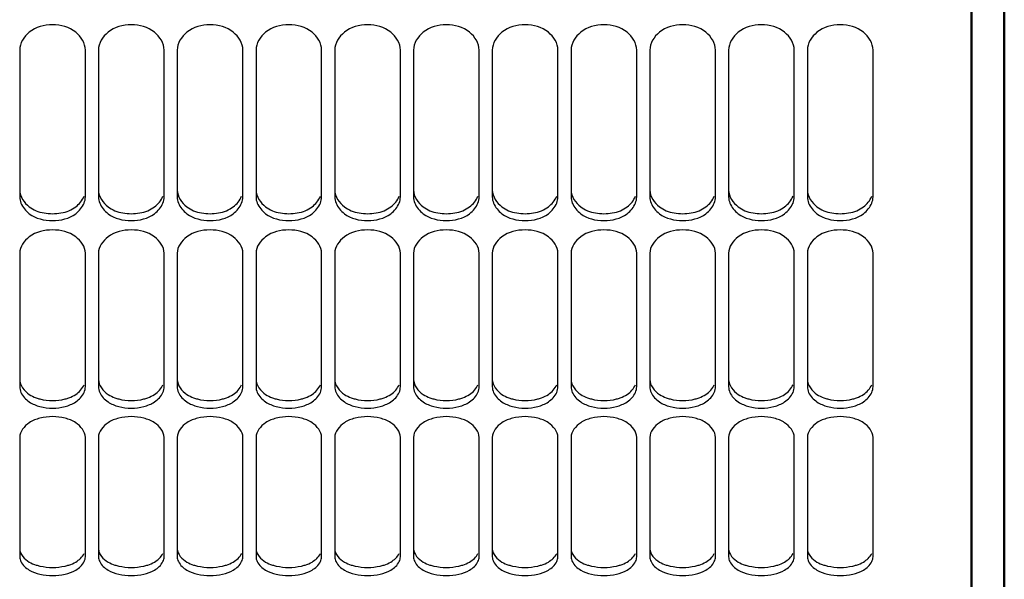
# Model space of a CAD drawing. Units: inches. Extents: x -177 to 4575, y 905 to 4265.
# Drawn here: x 714 to 864, y 2526 to 2612 of the extents above; entities that cross this region are included whole.
import ezdxf

# ---------------------------------------------------------------- set-up
doc = ezdxf.new("R2010")
doc.units = ezdxf.units.IN
doc.header["$LTSCALE"] = 1.28622
doc.header["$MEASUREMENT"] = 0
doc.layers.add('Fin', color=4, linetype='CONTINUOUS', lineweight=25)
doc.layers.add('Fort', color=7, linetype='CONTINUOUS', lineweight=50)

msp = doc.modelspace()

# ---------------------------------------------------------------- linework, layer by layer
at = {"layer": 'Fin'}
for p, q in [((713.7293634, 2606.9655408), (713.7293634, 2584.5981858)), ((723.7293634, 2584.5981858), (723.7293634, 2606.9655408)), ((725.7293634, 2606.9655408), (725.7293634, 2584.5981858)), ((735.7293634, 2584.5981858), (735.7293634, 2606.9655408)), ((737.7293634, 2606.9655408), (737.7293634, 2584.5981858)), ((747.7293634, 2584.5981858), (747.7293634, 2606.9655408)), ((749.7293634, 2606.9655408), (749.7293634, 2584.5981858)), ((759.7293634, 2584.5981858), (759.7293634, 2606.9655408)), ((761.7293634, 2606.9655408), (761.7293634, 2584.5981858)), ((771.7293634, 2584.5981858), (771.7293634, 2606.9655408)), ((773.7293634, 2606.9655408), (773.7293634, 2584.5981858)), ((783.7293634, 2584.5981858), (783.7293634, 2606.9655408)), ((785.7293634, 2606.9655408), (785.7293634, 2584.5981858)), ((795.7293634, 2584.5981858), (795.7293634, 2606.9655408)), ((797.7293634, 2606.9655408), (797.7293634, 2584.5981858)), ((807.7293634, 2584.5981858), (807.7293634, 2606.9655408)), ((809.7293634, 2606.9655408), (809.7293634, 2584.5981858)), ((819.7293634, 2584.5981858), (819.7293634, 2606.9655408)), ((821.7293634, 2606.9655408), (821.7293634, 2584.5981858)), ((831.7293634, 2584.5981858), (831.7293634, 2606.9655408)), ((833.7293634, 2606.9655408), (833.7293634, 2584.5981858)), ((843.7293634, 2584.5981858), (843.7293634, 2606.9655408)), ((713.7293634, 2576.0419715), (713.7293634, 2555.6836752)), ((723.7293634, 2555.6836752), (723.7293634, 2576.0419715)), ((725.7293634, 2576.0419715), (725.7293634, 2555.6836752)), ((735.7293634, 2555.6836752), (735.7293634, 2576.0419715)), ((737.7293634, 2576.0419715), (737.7293634, 2555.6836752)), ((747.7293634, 2555.6836752), (747.7293634, 2576.0419715)), ((749.7293634, 2576.0419715), (749.7293634, 2555.6836752)), ((759.7293634, 2555.6836752), (759.7293634, 2576.0419715)), ((761.7293634, 2576.0419715), (761.7293634, 2555.6836752)), ((771.7293634, 2555.6836752), (771.7293634, 2576.0419715)), ((773.7293634, 2576.0419715), (773.7293634, 2555.6836752)), ((783.7293634, 2555.6836752), (783.7293634, 2576.0419715)), ((785.7293634, 2576.0419715), (785.7293634, 2555.6836752)), ((795.7293634, 2555.6836752), (795.7293634, 2576.0419715)), ((797.7293634, 2576.0419715), (797.7293634, 2555.6836752)), ((807.7293634, 2555.6836752), (807.7293634, 2576.0419715)), ((809.7293634, 2576.0419715), (809.7293634, 2555.6836752)), ((819.7293634, 2555.6836752), (819.7293634, 2576.0419715)), ((821.7293634, 2576.0419715), (821.7293634, 2555.6836752)), ((831.7293634, 2555.6836752), (831.7293634, 2576.0419715)), ((833.7293634, 2576.0419715), (833.7293634, 2555.6836752)), ((843.7293634, 2555.6836752), (843.7293634, 2576.0419715)), ((713.7293634, 2547.9690805), (713.7293634, 2529.8043722)), ((723.7293634, 2529.8043722), (723.7293634, 2547.9690805)), ((725.7293634, 2547.9690805), (725.7293634, 2529.8043722)), ((735.7293634, 2529.8043722), (735.7293634, 2547.9690805)), ((737.7293634, 2547.9690805), (737.7293634, 2529.8043722)), ((747.7293634, 2529.8043722), (747.7293634, 2547.9690805)), ((749.7293634, 2547.9690805), (749.7293634, 2529.8043722)), ((759.7293634, 2529.8043722), (759.7293634, 2547.9690805)), ((761.7293634, 2547.9690805), (761.7293634, 2529.8043722)), ((771.7293634, 2529.8043722), (771.7293634, 2547.9690805)), ((773.7293634, 2547.9690805), (773.7293634, 2529.8043722)), ((783.7293634, 2529.8043722), (783.7293634, 2547.9690805)), ((785.7293634, 2547.9690805), (785.7293634, 2529.8043722)), ((795.7293634, 2529.8043722), (795.7293634, 2547.9690805)), ((797.7293634, 2547.9690805), (797.7293634, 2529.8043722)), ((807.7293634, 2529.8043722), (807.7293634, 2547.9690805)), ((809.7293634, 2547.9690805), (809.7293634, 2529.8043722)), ((819.7293634, 2529.8043722), (819.7293634, 2547.9690805)), ((821.7293634, 2547.9690805), (821.7293634, 2529.8043722)), ((831.7293634, 2529.8043722), (831.7293634, 2547.9690805)), ((833.7293634, 2547.9690805), (833.7293634, 2529.8043722)), ((843.7293634, 2529.8043722), (843.7293634, 2547.9690805))]:
    msp.add_line(p, q, dxfattribs=at)
for points, start_tangent, end_tangent in [([(723.7293634, 2606.9655408), (722.2648973, 2609.6900425), (718.7293634, 2610.8238657), (715.1938295, 2609.6900425), (713.7293634, 2606.9655408)], (0, 1), (0, -1)), ([(735.7293634, 2606.9655408), (734.2648973, 2609.6900425), (730.7293634, 2610.8238657), (727.1938295, 2609.6900425), (725.7293634, 2606.9655408)], (0, 1), (0, -1)), ([(747.7293634, 2606.9655408), (746.2648973, 2609.6900425), (742.7293634, 2610.8238657), (739.1938295, 2609.6900425), (737.7293634, 2606.9655408)], (0, 1), (0, -1)), ([(759.7293634, 2606.9655408), (758.2648973, 2609.6900425), (754.7293634, 2610.8238657), (751.1938295, 2609.6900425), (749.7293634, 2606.9655408)], (0, 1), (0, -1)), ([(771.7293634, 2606.9655408), (770.2648973, 2609.6900425), (766.7293634, 2610.8238657), (763.1938295, 2609.6900425), (761.7293634, 2606.9655408)], (0, 1), (0, -1)), ([(783.7293634, 2606.9655408), (782.2648973, 2609.6900425), (778.7293634, 2610.8238657), (775.1938294, 2609.6900425), (773.7293634, 2606.9655408)], (0, 1), (0, -1)), ([(795.7293634, 2606.9655408), (794.2648973, 2609.6900425), (790.7293634, 2610.8238657), (787.1938294, 2609.6900425), (785.7293634, 2606.9655408)], (0, 1), (0, -1)), ([(807.7293634, 2606.9655408), (806.2648973, 2609.6900425), (802.7293634, 2610.8238657), (799.1938295, 2609.6900425), (797.7293634, 2606.9655408)], (0, 1), (0, -1)), ([(819.7293634, 2606.9655408), (818.2648973, 2609.6900425), (814.7293634, 2610.8238657), (811.1938295, 2609.6900425), (809.7293634, 2606.9655408)], (0, 1), (0, -1)), ([(831.7293634, 2606.9655408), (830.2648973, 2609.6900425), (826.7293634, 2610.8238657), (823.1938295, 2609.6900425), (821.7293634, 2606.9655408)], (0, 1), (0, -1)), ([(843.7293634, 2606.9655408), (842.2648973, 2609.6900425), (838.7293634, 2610.8238657), (835.1938295, 2609.6900425), (833.7293634, 2606.9655408)], (0, 1), (0, -1)), ([(713.7293634, 2585.63709), (715.1934066, 2583.101329)], (0, -1), (0.7941933964, -0.6076650798)), ([(713.7293634, 2584.5981858), (713.9188362, 2583.6669148)], (0, -1), (0.3727391919, -0.927936148)), ([(721.2393313, 2582.510322), (722.2648973, 2583.1010055), (723.5414965, 2584.7129906)], (0.9222460625, 0.3866034147), (0.3725163527, 0.9280256284)), ([(723.5399399, 2583.6670377), (723.7293634, 2584.5981858)], (0.372697686, 0.9279528193), (0, 1)), ([(725.7293634, 2585.63709), (727.1934066, 2583.101329)], (0, -1), (0.7941933964, -0.6076650798)), ([(725.7293634, 2584.5981858), (725.9188362, 2583.6669148)], (0, -1), (0.3727391919, -0.927936148)), ([(733.2393313, 2582.510322), (734.2648973, 2583.1010055), (735.5414965, 2584.7129906)], (0.9222460625, 0.3866034147), (0.3725163527, 0.9280256284)), ([(735.5399399, 2583.6670377), (735.7293634, 2584.5981858)], (0.372697686, 0.9279528193), (0, 1)), ([(737.7293634, 2585.63709), (739.1934066, 2583.101329)], (0, -1), (0.7941933964, -0.6076650798)), ([(737.7293634, 2584.5981858), (737.9188362, 2583.6669148)], (0, -1), (0.3727391919, -0.927936148)), ([(745.2393313, 2582.510322), (746.2648973, 2583.1010055), (747.5414965, 2584.7129906)], (0.9222460625, 0.3866034147), (0.3725163527, 0.9280256284)), ([(747.5399399, 2583.6670377), (747.7293634, 2584.5981858)], (0.372697686, 0.9279528193), (0, 1)), ([(749.7293634, 2585.63709), (751.1934066, 2583.101329)], (0, -1), (0.7941933964, -0.6076650798)), ([(749.7293634, 2584.5981858), (749.9188362, 2583.6669148)], (0, -1), (0.3727391919, -0.927936148)), ([(757.2393313, 2582.510322), (758.2648973, 2583.1010055), (759.5414965, 2584.7129906)], (0.9222460625, 0.3866034147), (0.3725163527, 0.9280256284)), ([(759.5399399, 2583.6670377), (759.7293634, 2584.5981858)], (0.372697686, 0.9279528193), (0, 1)), ([(761.7293634, 2585.63709), (763.1934066, 2583.101329)], (0, -1), (0.7941933964, -0.6076650798)), ([(761.7293634, 2584.5981858), (761.9188362, 2583.6669148)], (0, -1), (0.3727391919, -0.927936148)), ([(769.2393313, 2582.510322), (770.2648973, 2583.1010055), (771.5414965, 2584.7129906)], (0.9222460625, 0.3866034147), (0.3725163527, 0.9280256284)), ([(771.5399399, 2583.6670377), (771.7293634, 2584.5981858)], (0.372697686, 0.9279528193), (0, 1)), ([(773.7293634, 2585.63709), (775.1934066, 2583.101329)], (0, -1), (0.7941933964, -0.6076650798)), ([(773.7293634, 2584.5981858), (773.9188362, 2583.6669148)], (0, -1), (0.3727391919, -0.927936148)), ([(781.2393313, 2582.510322), (782.2648973, 2583.1010055), (783.5414965, 2584.7129906)], (0.9222460625, 0.3866034147), (0.3725163527, 0.9280256284)), ([(783.5399399, 2583.6670377), (783.7293634, 2584.5981858)], (0.372697686, 0.9279528193), (0, 1)), ([(785.7293634, 2585.63709), (787.1934066, 2583.101329)], (0, -1), (0.7941933964, -0.6076650798)), ([(785.7293634, 2584.5981858), (785.9188362, 2583.6669148)], (0, -1), (0.3727391919, -0.927936148)), ([(793.2393313, 2582.510322), (794.2648973, 2583.1010055), (795.5414965, 2584.7129906)], (0.9222460625, 0.3866034147), (0.3725163527, 0.9280256284)), ([(795.5399399, 2583.6670377), (795.7293634, 2584.5981858)], (0.372697686, 0.9279528193), (0, 1)), ([(797.7293634, 2585.63709), (799.1934066, 2583.101329)], (0, -1), (0.7941933964, -0.6076650798)), ([(797.7293634, 2584.5981858), (797.9188362, 2583.6669148)], (0, -1), (0.3727391919, -0.927936148)), ([(805.2393313, 2582.510322), (806.2648973, 2583.1010055), (807.5414965, 2584.7129906)], (0.9222460625, 0.3866034147), (0.3725163527, 0.9280256284)), ([(807.5399399, 2583.6670377), (807.7293634, 2584.5981858)], (0.372697686, 0.9279528193), (0, 1)), ([(809.7293634, 2585.63709), (811.1934066, 2583.101329)], (0, -1), (0.7941933964, -0.6076650798)), ([(809.7293634, 2584.5981858), (809.9188362, 2583.6669148)], (0, -1), (0.3727391919, -0.927936148)), ([(817.2393313, 2582.510322), (818.2648973, 2583.1010055), (819.5414965, 2584.7129906)], (0.9222460625, 0.3866034147), (0.3725163527, 0.9280256284)), ([(819.5399399, 2583.6670377), (819.7293634, 2584.5981858)], (0.372697686, 0.9279528193), (0, 1)), ([(821.7293634, 2585.63709), (823.1934066, 2583.101329)], (0, -1), (0.7941933964, -0.6076650798)), ([(821.7293634, 2584.5981858), (821.9188362, 2583.6669148)], (0, -1), (0.3727391919, -0.927936148)), ([(829.2393313, 2582.510322), (830.2648973, 2583.1010055), (831.5414965, 2584.7129906)], (0.9222460625, 0.3866034147), (0.3725163527, 0.9280256284)), ([(831.5399399, 2583.6670377), (831.7293634, 2584.5981858)], (0.372697686, 0.9279528193), (0, 1)), ([(833.7293634, 2585.63709), (835.1934066, 2583.101329)], (0, -1), (0.7941933964, -0.6076650798)), ([(833.7293634, 2584.5981858), (833.9188362, 2583.6669148)], (0, -1), (0.3727391919, -0.927936148)), ([(841.2393313, 2582.510322), (842.2648973, 2583.1010055), (843.5414965, 2584.7129906)], (0.9222460625, 0.3866034147), (0.3725163527, 0.9280256284)), ([(843.5399399, 2583.6670377), (843.7293634, 2584.5981858)], (0.372697686, 0.9279528193), (0, 1)), ([(713.9188362, 2583.6669148), (715.1938295, 2582.0534602), (718.7293634, 2581.0051988), (722.2648973, 2582.0534602), (723.5399399, 2583.6670377)], (0.372739189, -0.9279361492), (0.3726976843, 0.92795282)), ([(715.1934066, 2583.101329), (716.2199052, 2582.5101084)], (0.7941933944, -0.6076650824), (0.9222889635, -0.3865010579)), ([(725.9188362, 2583.6669148), (727.1938295, 2582.0534602), (730.7293634, 2581.0051988), (734.2648973, 2582.0534602), (735.5399399, 2583.6670377)], (0.372739189, -0.9279361492), (0.3726976843, 0.92795282)), ([(727.1934066, 2583.101329), (728.2199052, 2582.5101084)], (0.7941933944, -0.6076650824), (0.9222889635, -0.3865010579)), ([(737.9188362, 2583.6669148), (739.1938295, 2582.0534602), (742.7293634, 2581.0051988), (746.2648973, 2582.0534602), (747.5399399, 2583.6670377)], (0.372739189, -0.9279361492), (0.3726976843, 0.92795282)), ([(739.1934066, 2583.101329), (740.2199052, 2582.5101084)], (0.7941933944, -0.6076650824), (0.9222889635, -0.3865010579)), ([(749.9188362, 2583.6669148), (751.1938295, 2582.0534602), (754.7293634, 2581.0051988), (758.2648973, 2582.0534602), (759.5399399, 2583.6670377)], (0.372739189, -0.9279361492), (0.3726976843, 0.92795282)), ([(751.1934066, 2583.101329), (752.2199052, 2582.5101084)], (0.7941933944, -0.6076650824), (0.9222889635, -0.3865010579)), ([(761.9188362, 2583.6669148), (763.1938295, 2582.0534602), (766.7293634, 2581.0051988), (770.2648973, 2582.0534602), (771.5399399, 2583.6670377)], (0.372739189, -0.9279361492), (0.3726976843, 0.92795282)), ([(763.1934066, 2583.101329), (764.2199052, 2582.5101084)], (0.7941933944, -0.6076650824), (0.9222889635, -0.3865010579)), ([(773.9188362, 2583.6669148), (775.1938294, 2582.0534602), (778.7293634, 2581.0051988), (782.2648973, 2582.0534602), (783.5399399, 2583.6670377)], (0.372739189, -0.9279361492), (0.3726976843, 0.92795282)), ([(775.1934066, 2583.101329), (776.2199052, 2582.5101084)], (0.7941933944, -0.6076650824), (0.9222889635, -0.3865010579)), ([(785.9188362, 2583.6669148), (787.1938294, 2582.0534602), (790.7293634, 2581.0051988), (794.2648973, 2582.0534602), (795.5399399, 2583.6670377)], (0.372739189, -0.9279361492), (0.3726976843, 0.92795282)), ([(787.1934066, 2583.101329), (788.2199052, 2582.5101084)], (0.7941933944, -0.6076650824), (0.9222889635, -0.3865010579)), ([(797.9188362, 2583.6669148), (799.1938295, 2582.0534602), (802.7293634, 2581.0051988), (806.2648973, 2582.0534602), (807.5399399, 2583.6670377)], (0.372739189, -0.9279361492), (0.3726976843, 0.92795282)), ([(799.1934066, 2583.101329), (800.2199052, 2582.5101084)], (0.7941933944, -0.6076650824), (0.9222889635, -0.3865010579)), ([(809.9188362, 2583.6669148), (811.1938295, 2582.0534602), (814.7293634, 2581.0051988), (818.2648973, 2582.0534602), (819.5399399, 2583.6670377)], (0.372739189, -0.9279361492), (0.3726976843, 0.92795282)), ([(811.1934066, 2583.101329), (812.2199052, 2582.5101084)], (0.7941933944, -0.6076650824), (0.9222889635, -0.3865010579)), ([(821.9188362, 2583.6669148), (823.1938295, 2582.0534602), (826.7293634, 2581.0051988), (830.2648973, 2582.0534602), (831.5399399, 2583.6670377)], (0.372739189, -0.9279361492), (0.3726976843, 0.92795282)), ([(823.1934066, 2583.101329), (824.2199052, 2582.5101084)], (0.7941933944, -0.6076650824), (0.9222889635, -0.3865010579)), ([(833.9188362, 2583.6669148), (835.1938295, 2582.0534602), (838.7293634, 2581.0051988), (842.2648973, 2582.0534602), (843.5399399, 2583.6670377)], (0.372739189, -0.9279361492), (0.3726976843, 0.92795282)), ([(835.1934066, 2583.101329), (836.2199052, 2582.5101084)], (0.7941933944, -0.6076650824), (0.9222889635, -0.3865010579)), ([(716.2199052, 2582.5101084), (718.7293634, 2582.0563038), (721.2393313, 2582.510322)], (0.9222889652, -0.3865010538), (0.9222460607, 0.3866034188)), ([(728.2199052, 2582.5101084), (730.7293634, 2582.0563038), (733.2393313, 2582.510322)], (0.9222889652, -0.3865010538), (0.9222460607, 0.3866034188)), ([(740.2199052, 2582.5101084), (742.7293634, 2582.0563038), (745.2393313, 2582.510322)], (0.9222889652, -0.3865010538), (0.9222460607, 0.3866034188)), ([(752.2199052, 2582.5101084), (754.7293634, 2582.0563038), (757.2393313, 2582.510322)], (0.9222889652, -0.3865010538), (0.9222460607, 0.3866034188)), ([(764.2199052, 2582.5101084), (766.7293634, 2582.0563038), (769.2393313, 2582.510322)], (0.9222889652, -0.3865010538), (0.9222460607, 0.3866034188)), ([(776.2199052, 2582.5101084), (778.7293634, 2582.0563038), (781.2393313, 2582.510322)], (0.9222889652, -0.3865010538), (0.9222460607, 0.3866034188)), ([(788.2199052, 2582.5101084), (790.7293634, 2582.0563038), (793.2393313, 2582.510322)], (0.9222889652, -0.3865010538), (0.9222460607, 0.3866034188)), ([(800.2199052, 2582.5101084), (802.7293634, 2582.0563038), (805.2393313, 2582.510322)], (0.9222889652, -0.3865010538), (0.9222460607, 0.3866034188)), ([(812.2199052, 2582.5101084), (814.7293634, 2582.0563038), (817.2393313, 2582.510322)], (0.9222889652, -0.3865010538), (0.9222460607, 0.3866034188)), ([(824.2199052, 2582.5101084), (826.7293634, 2582.0563038), (829.2393313, 2582.510322)], (0.9222889652, -0.3865010538), (0.9222460607, 0.3866034188)), ([(836.2199052, 2582.5101084), (838.7293634, 2582.0563038), (841.2393313, 2582.510322)], (0.9222889652, -0.3865010538), (0.9222460607, 0.3866034188)), ([(723.7293634, 2576.0419715), (722.2648973, 2578.5389534), (718.7293634, 2579.5791203), (715.1938295, 2578.5389534), (713.7293634, 2576.0419715)], (0, 1), (0, -1)), ([(735.7293634, 2576.0419715), (734.2648973, 2578.5389534), (730.7293634, 2579.5791203), (727.1938295, 2578.5389534), (725.7293634, 2576.0419715)], (0, 1), (0, -1)), ([(747.7293634, 2576.0419715), (746.2648973, 2578.5389534), (742.7293634, 2579.5791203), (739.1938295, 2578.5389534), (737.7293634, 2576.0419715)], (0, 1), (0, -1)), ([(759.7293634, 2576.0419715), (758.2648973, 2578.5389534), (754.7293634, 2579.5791203), (751.1938295, 2578.5389534), (749.7293634, 2576.0419715)], (0, 1), (0, -1)), ([(771.7293634, 2576.0419715), (770.2648973, 2578.5389534), (766.7293634, 2579.5791203), (763.1938295, 2578.5389534), (761.7293634, 2576.0419715)], (0, 1), (0, -1)), ([(783.7293634, 2576.0419715), (782.2648973, 2578.5389534), (778.7293634, 2579.5791203), (775.1938294, 2578.5389534), (773.7293634, 2576.0419715)], (0, 1), (0, -1)), ([(795.7293634, 2576.0419715), (794.2648973, 2578.5389534), (790.7293634, 2579.5791203), (787.1938294, 2578.5389534), (785.7293634, 2576.0419715)], (0, 1), (0, -1)), ([(807.7293634, 2576.0419715), (806.2648973, 2578.5389534), (802.7293634, 2579.5791203), (799.1938295, 2578.5389534), (797.7293634, 2576.0419715)], (0, 1), (0, -1)), ([(819.7293634, 2576.0419715), (818.2648973, 2578.5389534), (814.7293634, 2579.5791203), (811.1938295, 2578.5389534), (809.7293634, 2576.0419715)], (0, 1), (0, -1)), ([(831.7293634, 2576.0419715), (830.2648973, 2578.5389534), (826.7293634, 2579.5791203), (823.1938295, 2578.5389534), (821.7293634, 2576.0419715)], (0, 1), (0, -1)), ([(843.7293634, 2576.0419715), (842.2648973, 2578.5389534), (838.7293634, 2579.5791203), (835.1938295, 2578.5389534), (833.7293634, 2576.0419715)], (0, 1), (0, -1)), ([(713.7293634, 2556.8207646), (715.1934025, 2554.5299022)], (0, -1), (0.8279799118, -0.5607577603)), ([(725.7293634, 2556.8207646), (727.1934025, 2554.5299022)], (0, -1), (0.8279799118, -0.5607577603)), ([(737.7293634, 2556.8207646), (739.1934025, 2554.5299022)], (0, -1), (0.8279799118, -0.5607577603)), ([(749.7293634, 2556.8207646), (751.1934025, 2554.5299022)], (0, -1), (0.8279799118, -0.5607577603)), ([(761.7293634, 2556.8207646), (763.1934025, 2554.5299022)], (0, -1), (0.8279799118, -0.5607577603)), ([(773.7293634, 2556.8207646), (775.1934025, 2554.5299022)], (0, -1), (0.8279799118, -0.5607577603)), ([(785.7293634, 2556.8207646), (787.1934025, 2554.5299022)], (0, -1), (0.8279799118, -0.5607577603)), ([(797.7293634, 2556.8207646), (799.1934025, 2554.5299022)], (0, -1), (0.8279799118, -0.5607577603)), ([(809.7293634, 2556.8207646), (811.1934025, 2554.5299022)], (0, -1), (0.8279799118, -0.5607577603)), ([(821.7293634, 2556.8207646), (823.1934025, 2554.5299022)], (0, -1), (0.8279799118, -0.5607577603)), ([(833.7293634, 2556.8207646), (835.1934025, 2554.5299022)], (0, -1), (0.8279799118, -0.5607577603)), ([(713.7293634, 2555.6836752), (713.9171038, 2554.8422146)], (0, -1), (0.4036434998, -0.9149163487)), ([(713.9171038, 2554.8422146), (715.1938295, 2553.3847171), (716.8181498, 2552.6877208), (718.7293634, 2552.4387966), (720.6405769, 2552.6877208), (722.2648973, 2553.3847171), (723.5416718, 2554.8423257)], (0.4036434907, -0.9149163527), (0.4035996181, 0.9149357072)), ([(715.1934025, 2554.5299022), (716.2286875, 2554.0136369)], (0.827979914, -0.560757757), (0.941701866, -0.3364485036)), ([(721.2305505, 2554.0138195), (722.2648973, 2554.5296131), (723.5432574, 2555.9857651)], (0.9416695331, 0.336538988), (0.4033443774, 0.9150482573)), ([(723.5416718, 2554.8423257), (723.7293634, 2555.6836752)], (0.4035996061, 0.9149357125), (0, 1)), ([(725.7293634, 2555.6836752), (725.9171038, 2554.8422146)], (0, -1), (0.4036434998, -0.9149163487)), ([(725.9171038, 2554.8422146), (727.1938295, 2553.3847171), (728.8181498, 2552.6877208), (730.7293634, 2552.4387966), (732.6405769, 2552.6877208), (734.2648973, 2553.3847171), (735.5416718, 2554.8423257)], (0.4036434907, -0.9149163527), (0.4035996181, 0.9149357072)), ([(727.1934025, 2554.5299022), (728.2286875, 2554.0136369)], (0.827979914, -0.560757757), (0.941701866, -0.3364485036)), ([(733.2305505, 2554.0138195), (734.2648973, 2554.5296131), (735.5432574, 2555.9857651)], (0.9416695331, 0.336538988), (0.4033443774, 0.9150482573)), ([(735.5416718, 2554.8423257), (735.7293634, 2555.6836752)], (0.4035996061, 0.9149357125), (0, 1)), ([(737.7293634, 2555.6836752), (737.9171038, 2554.8422146)], (0, -1), (0.4036434998, -0.9149163487)), ([(737.9171038, 2554.8422146), (739.1938295, 2553.3847171), (740.8181498, 2552.6877208), (742.7293634, 2552.4387966), (744.6405769, 2552.6877208), (746.2648973, 2553.3847171), (747.5416718, 2554.8423257)], (0.4036434907, -0.9149163527), (0.4035996181, 0.9149357072)), ([(739.1934025, 2554.5299022), (740.2286875, 2554.0136369)], (0.827979914, -0.560757757), (0.941701866, -0.3364485036)), ([(745.2305505, 2554.0138195), (746.2648973, 2554.5296131), (747.5432574, 2555.9857651)], (0.9416695331, 0.336538988), (0.4033443774, 0.9150482573)), ([(747.5416718, 2554.8423257), (747.7293634, 2555.6836752)], (0.4035996061, 0.9149357125), (0, 1)), ([(749.7293634, 2555.6836752), (749.9171038, 2554.8422146)], (0, -1), (0.4036434998, -0.9149163487)), ([(749.9171038, 2554.8422146), (751.1938295, 2553.3847171), (752.8181498, 2552.6877208), (754.7293634, 2552.4387966), (756.6405769, 2552.6877208), (758.2648973, 2553.3847171), (759.5416718, 2554.8423257)], (0.4036434907, -0.9149163527), (0.4035996181, 0.9149357072)), ([(751.1934025, 2554.5299022), (752.2286875, 2554.0136369)], (0.827979914, -0.560757757), (0.941701866, -0.3364485036)), ([(757.2305505, 2554.0138195), (758.2648973, 2554.5296131), (759.5432574, 2555.9857651)], (0.9416695331, 0.336538988), (0.4033443774, 0.9150482573)), ([(759.5416718, 2554.8423257), (759.7293634, 2555.6836752)], (0.4035996061, 0.9149357125), (0, 1)), ([(761.7293634, 2555.6836752), (761.9171039, 2554.8422146)], (0, -1), (0.4036434998, -0.9149163487)), ([(761.9171039, 2554.8422146), (763.1938295, 2553.3847171), (764.8181498, 2552.6877208), (766.7293634, 2552.4387966), (768.6405769, 2552.6877208), (770.2648973, 2553.3847171), (771.5416719, 2554.8423257)], (0.4036434907, -0.9149163527), (0.4035996181, 0.9149357072)), ([(763.1934025, 2554.5299022), (764.2286875, 2554.0136369)], (0.827979914, -0.560757757), (0.941701866, -0.3364485036)), ([(769.2305505, 2554.0138195), (770.2648973, 2554.5296131), (771.5432574, 2555.9857651)], (0.9416695331, 0.336538988), (0.4033443774, 0.9150482573)), ([(771.5416719, 2554.8423257), (771.7293634, 2555.6836752)], (0.4035996061, 0.9149357125), (0, 1)), ([(773.7293634, 2555.6836752), (773.9171039, 2554.8422146)], (0, -1), (0.4036434998, -0.9149163487)), ([(773.9171039, 2554.8422146), (775.1938294, 2553.3847171), (776.8181498, 2552.6877208), (778.7293634, 2552.4387966), (780.6405769, 2552.6877208), (782.2648973, 2553.3847171), (783.5416719, 2554.8423257)], (0.4036434907, -0.9149163527), (0.4035996181, 0.9149357072)), ([(775.1934025, 2554.5299022), (776.2286875, 2554.0136369)], (0.827979914, -0.560757757), (0.941701866, -0.3364485036)), ([(781.2305505, 2554.0138195), (782.2648973, 2554.5296131), (783.5432574, 2555.9857651)], (0.9416695331, 0.336538988), (0.4033443774, 0.9150482573)), ([(783.5416719, 2554.8423257), (783.7293634, 2555.6836752)], (0.4035996061, 0.9149357125), (0, 1)), ([(785.7293634, 2555.6836752), (785.9171039, 2554.8422146)], (0, -1), (0.4036434998, -0.9149163487)), ([(785.9171039, 2554.8422146), (787.1938294, 2553.3847171), (788.8181498, 2552.6877208), (790.7293634, 2552.4387966), (792.6405769, 2552.6877208), (794.2648973, 2553.3847171), (795.5416719, 2554.8423257)], (0.4036434907, -0.9149163527), (0.4035996181, 0.9149357072)), ([(787.1934025, 2554.5299022), (788.2286875, 2554.0136369)], (0.827979914, -0.560757757), (0.941701866, -0.3364485036)), ([(793.2305505, 2554.0138195), (794.2648973, 2554.5296131), (795.5432574, 2555.9857651)], (0.9416695331, 0.336538988), (0.4033443774, 0.9150482573)), ([(795.5416719, 2554.8423257), (795.7293634, 2555.6836752)], (0.4035996061, 0.9149357125), (0, 1)), ([(797.7293634, 2555.6836752), (797.9171038, 2554.8422146)], (0, -1), (0.4036434998, -0.9149163487)), ([(797.9171038, 2554.8422146), (799.1938295, 2553.3847171), (800.8181498, 2552.6877208), (802.7293634, 2552.4387966), (804.6405769, 2552.6877208), (806.2648973, 2553.3847171), (807.5416718, 2554.8423257)], (0.4036434907, -0.9149163527), (0.4035996181, 0.9149357072)), ([(799.1934025, 2554.5299022), (800.2286875, 2554.0136369)], (0.827979914, -0.560757757), (0.941701866, -0.3364485036)), ([(805.2305504, 2554.0138195), (806.2648973, 2554.5296131), (807.5432574, 2555.9857651)], (0.9416695331, 0.336538988), (0.4033443774, 0.9150482573)), ([(807.5416718, 2554.8423257), (807.7293634, 2555.6836752)], (0.4035996061, 0.9149357125), (0, 1)), ([(809.7293634, 2555.6836752), (809.9171038, 2554.8422146)], (0, -1), (0.4036434998, -0.9149163487)), ([(809.9171038, 2554.8422146), (811.1938295, 2553.3847171), (812.8181498, 2552.6877208), (814.7293634, 2552.4387966), (816.6405769, 2552.6877208), (818.2648973, 2553.3847171), (819.5416718, 2554.8423257)], (0.4036434907, -0.9149163527), (0.4035996181, 0.9149357072)), ([(811.1934025, 2554.5299022), (812.2286875, 2554.0136369)], (0.827979914, -0.560757757), (0.941701866, -0.3364485036)), ([(817.2305505, 2554.0138195), (818.2648973, 2554.5296131), (819.5432574, 2555.9857651)], (0.9416695331, 0.336538988), (0.4033443774, 0.9150482573)), ([(819.5416718, 2554.8423257), (819.7293634, 2555.6836752)], (0.4035996061, 0.9149357125), (0, 1)), ([(821.7293634, 2555.6836752), (821.9171038, 2554.8422146)], (0, -1), (0.4036434998, -0.9149163487)), ([(821.9171038, 2554.8422146), (823.1938295, 2553.3847171), (824.8181498, 2552.6877208), (826.7293634, 2552.4387966), (828.6405769, 2552.6877208), (830.2648973, 2553.3847171), (831.5416718, 2554.8423257)], (0.4036434907, -0.9149163527), (0.4035996181, 0.9149357072)), ([(823.1934025, 2554.5299022), (824.2286875, 2554.0136369)], (0.827979914, -0.560757757), (0.941701866, -0.3364485036)), ([(829.2305505, 2554.0138195), (830.2648973, 2554.5296131), (831.5432574, 2555.9857651)], (0.9416695331, 0.336538988), (0.4033443774, 0.9150482573)), ([(831.5416718, 2554.8423257), (831.7293634, 2555.6836752)], (0.4035996061, 0.9149357125), (0, 1)), ([(833.7293634, 2555.6836752), (833.9171038, 2554.8422146)], (0, -1), (0.4036434998, -0.9149163487)), ([(833.9171038, 2554.8422146), (835.1938295, 2553.3847171), (836.8181498, 2552.6877208), (838.7293634, 2552.4387966), (840.6405769, 2552.6877208), (842.2648973, 2553.3847171), (843.5416718, 2554.8423257)], (0.4036434907, -0.9149163527), (0.4035996181, 0.9149357072)), ([(835.1934025, 2554.5299022), (836.2286875, 2554.0136369)], (0.827979914, -0.560757757), (0.941701866, -0.3364485036)), ([(841.2305505, 2554.0138195), (842.2648973, 2554.5296131), (843.5432574, 2555.9857651)], (0.9416695331, 0.336538988), (0.4033443774, 0.9150482573)), ([(843.5416718, 2554.8423257), (843.7293634, 2555.6836752)], (0.4035996061, 0.9149357125), (0, 1)), ([(716.2286875, 2554.0136369), (716.8181498, 2553.8349835), (718.7293634, 2553.5869047), (720.6405769, 2553.8349835), (721.2305505, 2554.0138195)], (0.9417018676, -0.3364484991), (0.9416695329, 0.3365389884)), ([(728.2286875, 2554.0136369), (728.8181498, 2553.8349835), (730.7293634, 2553.5869047), (732.6405769, 2553.8349835), (733.2305505, 2554.0138195)], (0.9417018676, -0.3364484991), (0.9416695329, 0.3365389884)), ([(740.2286875, 2554.0136369), (740.8181498, 2553.8349835), (742.7293634, 2553.5869047), (744.6405769, 2553.8349835), (745.2305505, 2554.0138195)], (0.9417018676, -0.3364484991), (0.9416695329, 0.3365389884)), ([(752.2286875, 2554.0136369), (752.8181498, 2553.8349835), (754.7293634, 2553.5869047), (756.6405769, 2553.8349835), (757.2305505, 2554.0138195)], (0.9417018676, -0.3364484991), (0.9416695329, 0.3365389884)), ([(764.2286875, 2554.0136369), (764.8181498, 2553.8349835), (766.7293634, 2553.5869047), (768.6405769, 2553.8349835), (769.2305505, 2554.0138195)], (0.9417018676, -0.3364484991), (0.9416695329, 0.3365389884)), ([(776.2286875, 2554.0136369), (776.8181498, 2553.8349835), (778.7293634, 2553.5869047), (780.6405769, 2553.8349835), (781.2305505, 2554.0138195)], (0.9417018676, -0.3364484991), (0.9416695329, 0.3365389884)), ([(788.2286875, 2554.0136369), (788.8181498, 2553.8349835), (790.7293634, 2553.5869047), (792.6405769, 2553.8349835), (793.2305505, 2554.0138195)], (0.9417018676, -0.3364484991), (0.9416695329, 0.3365389884)), ([(800.2286875, 2554.0136369), (800.8181498, 2553.8349835), (802.7293634, 2553.5869047), (804.6405769, 2553.8349835), (805.2305504, 2554.0138195)], (0.9417018676, -0.3364484991), (0.9416695329, 0.3365389884)), ([(812.2286875, 2554.0136369), (812.8181498, 2553.8349835), (814.7293634, 2553.5869047), (816.6405769, 2553.8349835), (817.2305505, 2554.0138195)], (0.9417018676, -0.3364484991), (0.9416695329, 0.3365389884)), ([(824.2286875, 2554.0136369), (824.8181498, 2553.8349835), (826.7293634, 2553.5869047), (828.6405769, 2553.8349835), (829.2305505, 2554.0138195)], (0.9417018676, -0.3364484991), (0.9416695329, 0.3365389884)), ([(836.2286875, 2554.0136369), (836.8181498, 2553.8349835), (838.7293634, 2553.5869047), (840.6405769, 2553.8349835), (841.2305505, 2554.0138195)], (0.9417018676, -0.3364484991), (0.9416695329, 0.3365389884)), ([(723.7293634, 2547.9690805), (722.2648973, 2550.2159097), (720.6405769, 2550.9053365), (718.7293634, 2551.1529923), (716.8181498, 2550.9053365), (715.1938295, 2550.2159097), (713.7293634, 2547.9690805)], (0, 1), (0, -1)), ([(735.7293634, 2547.9690805), (734.2648973, 2550.2159097), (732.6405769, 2550.9053365), (730.7293634, 2551.1529923), (728.8181498, 2550.9053365), (727.1938295, 2550.2159097), (725.7293634, 2547.9690805)], (0, 1), (0, -1)), ([(747.7293634, 2547.9690805), (746.2648973, 2550.2159097), (744.6405769, 2550.9053365), (742.7293634, 2551.1529923), (740.8181498, 2550.9053365), (739.1938295, 2550.2159097), (737.7293634, 2547.9690805)], (0, 1), (0, -1)), ([(759.7293634, 2547.9690805), (758.2648973, 2550.2159097), (756.6405769, 2550.9053365), (754.7293634, 2551.1529923), (752.8181498, 2550.9053365), (751.1938295, 2550.2159097), (749.7293634, 2547.9690805)], (0, 1), (0, -1)), ([(771.7293634, 2547.9690805), (770.2648973, 2550.2159097), (768.6405769, 2550.9053365), (766.7293634, 2551.1529923), (764.8181498, 2550.9053365), (763.1938295, 2550.2159097), (761.7293634, 2547.9690805)], (0, 1), (0, -1)), ([(783.7293634, 2547.9690805), (782.2648973, 2550.2159097), (780.6405769, 2550.9053365), (778.7293634, 2551.1529923), (776.8181498, 2550.9053365), (775.1938294, 2550.2159097), (773.7293634, 2547.9690805)], (0, 1), (0, -1)), ([(795.7293634, 2547.9690805), (794.2648973, 2550.2159097), (792.6405769, 2550.9053365), (790.7293634, 2551.1529923), (788.8181498, 2550.9053365), (787.1938294, 2550.2159097), (785.7293634, 2547.9690805)], (0, 1), (0, -1)), ([(807.7293634, 2547.9690805), (806.2648973, 2550.2159097), (804.6405769, 2550.9053365), (802.7293634, 2551.1529923), (800.8181498, 2550.9053365), (799.1938295, 2550.2159097), (797.7293634, 2547.9690805)], (0, 1), (0, -1)), ([(819.7293634, 2547.9690805), (818.2648973, 2550.2159097), (816.6405769, 2550.9053365), (814.7293634, 2551.1529923), (812.8181498, 2550.9053365), (811.1938295, 2550.2159097), (809.7293634, 2547.9690805)], (0, 1), (0, -1)), ([(831.7293634, 2547.9690805), (830.2648973, 2550.2159097), (828.6405769, 2550.9053365), (826.7293634, 2551.1529923), (824.8181498, 2550.9053365), (823.1938295, 2550.2159097), (821.7293634, 2547.9690805)], (0, 1), (0, -1)), ([(843.7293634, 2547.9690805), (842.2648973, 2550.2159097), (840.6405769, 2550.9053365), (838.7293634, 2551.1529923), (836.8181498, 2550.9053365), (835.1938295, 2550.2159097), (833.7293634, 2547.9690805)], (0, 1), (0, -1)), ([(713.7293634, 2531.0293401), (715.1934019, 2529.0041455)], (0, -1), (0.8572550139, -0.5148920674)), ([(725.7293634, 2531.0293401), (727.1934019, 2529.0041455)], (0, -1), (0.8572550139, -0.5148920674)), ([(737.7293634, 2531.0293401), (739.1934019, 2529.0041455)], (0, -1), (0.8572550139, -0.5148920674)), ([(749.7293634, 2531.0293401), (751.1934019, 2529.0041455)], (0, -1), (0.8572550139, -0.5148920674)), ([(761.7293634, 2531.0293401), (763.1934019, 2529.0041455)], (0, -1), (0.8572550139, -0.5148920674)), ([(773.7293634, 2531.0293401), (775.1934019, 2529.0041455)], (0, -1), (0.8572550139, -0.5148920674)), ([(785.7293634, 2531.0293401), (787.1934019, 2529.0041455)], (0, -1), (0.8572550139, -0.5148920674)), ([(797.7293634, 2531.0293401), (799.1934019, 2529.0041455)], (0, -1), (0.8572550139, -0.5148920674)), ([(809.7293634, 2531.0293401), (811.1934019, 2529.0041455)], (0, -1), (0.8572550139, -0.5148920674)), ([(821.7293634, 2531.0293401), (823.1934019, 2529.0041455)], (0, -1), (0.8572550139, -0.5148920674)), ([(833.7293634, 2531.0293401), (835.1934019, 2529.0041455)], (0, -1), (0.8572550139, -0.5148920674)), ([(713.7293634, 2529.8043722), (713.914588, 2529.0600302)], (0, -1), (0.4445355021, -0.8957612335)), ([(713.914588, 2529.0600302), (715.1938295, 2527.7720196), (716.8181498, 2527.1566481), (718.7293634, 2526.9370139), (720.6405769, 2527.1566481), (722.2648973, 2527.7720196), (723.5441874, 2529.0601283)], (0.444535493, -0.895761238), (0.4444882368, 0.895784688)), ([(715.1934019, 2529.0041455), (716.2287193, 2528.5466446)], (0.8572550134, -0.5148920683), (0.9542266857, -0.2990843232)), ([(721.2305186, 2528.5468048), (722.2648973, 2529.0038887), (723.5458144, 2530.2906789)], (0.9541997528, 0.2991702389), (0.4441141967, 0.8959701894)), ([(723.5441874, 2529.0601283), (723.7293634, 2529.8043722)], (0.4444882478, 0.8957846826), (0, 1)), ([(725.7293634, 2529.8043722), (725.914588, 2529.0600302)], (0, -1), (0.4445355021, -0.8957612335)), ([(725.914588, 2529.0600302), (727.1938295, 2527.7720196), (728.8181498, 2527.1566481), (730.7293634, 2526.9370139), (732.6405769, 2527.1566481), (734.2648973, 2527.7720196), (735.5441874, 2529.0601283)], (0.444535493, -0.895761238), (0.4444882368, 0.895784688)), ([(727.1934019, 2529.0041455), (728.2287193, 2528.5466446)], (0.8572550134, -0.5148920683), (0.9542266857, -0.2990843232)), ([(733.2305186, 2528.5468048), (734.2648973, 2529.0038887), (735.5458144, 2530.2906789)], (0.9541997528, 0.2991702389), (0.4441141967, 0.8959701894)), ([(735.5441874, 2529.0601283), (735.7293634, 2529.8043722)], (0.4444882478, 0.8957846826), (0, 1)), ([(737.7293634, 2529.8043722), (737.914588, 2529.0600302)], (0, -1), (0.4445355021, -0.8957612335)), ([(737.914588, 2529.0600302), (739.1938295, 2527.7720196), (740.8181498, 2527.1566481), (742.7293634, 2526.9370139), (744.6405769, 2527.1566481), (746.2648973, 2527.7720196), (747.5441874, 2529.0601283)], (0.444535493, -0.895761238), (0.4444882368, 0.895784688)), ([(739.1934019, 2529.0041455), (740.2287192, 2528.5466446)], (0.8572550134, -0.5148920683), (0.9542266857, -0.2990843232)), ([(745.2305186, 2528.5468048), (746.2648973, 2529.0038887), (747.5458144, 2530.2906789)], (0.9541997528, 0.2991702389), (0.4441141967, 0.8959701894)), ([(747.5441874, 2529.0601283), (747.7293634, 2529.8043722)], (0.4444882478, 0.8957846826), (0, 1)), ([(749.7293634, 2529.8043722), (749.914588, 2529.0600302)], (0, -1), (0.4445355021, -0.8957612335)), ([(749.914588, 2529.0600302), (751.1938295, 2527.7720196), (752.8181498, 2527.1566481), (754.7293634, 2526.9370139), (756.6405769, 2527.1566481), (758.2648973, 2527.7720196), (759.5441874, 2529.0601283)], (0.444535493, -0.895761238), (0.4444882368, 0.895784688)), ([(751.1934019, 2529.0041455), (752.2287192, 2528.5466446)], (0.8572550134, -0.5148920683), (0.9542266857, -0.2990843232)), ([(757.2305186, 2528.5468048), (758.2648973, 2529.0038887), (759.5458144, 2530.2906789)], (0.9541997528, 0.2991702389), (0.4441141967, 0.8959701894)), ([(759.5441874, 2529.0601283), (759.7293634, 2529.8043722)], (0.4444882478, 0.8957846826), (0, 1)), ([(761.7293634, 2529.8043722), (761.914588, 2529.0600302)], (0, -1), (0.4445355021, -0.8957612335)), ([(761.914588, 2529.0600302), (763.1938295, 2527.7720196), (764.8181498, 2527.1566481), (766.7293634, 2526.9370139), (768.6405769, 2527.1566481), (770.2648973, 2527.7720196), (771.5441874, 2529.0601283)], (0.444535493, -0.895761238), (0.4444882368, 0.895784688)), ([(763.1934019, 2529.0041455), (764.2287192, 2528.5466446)], (0.8572550134, -0.5148920683), (0.9542266857, -0.2990843232)), ([(769.2305186, 2528.5468048), (770.2648973, 2529.0038887), (771.5458144, 2530.2906789)], (0.9541997528, 0.2991702389), (0.4441141967, 0.8959701894)), ([(771.5441874, 2529.0601283), (771.7293634, 2529.8043722)], (0.4444882478, 0.8957846826), (0, 1)), ([(773.7293634, 2529.8043722), (773.914588, 2529.0600302)], (0, -1), (0.4445355021, -0.8957612335)), ([(773.914588, 2529.0600302), (775.1938294, 2527.7720196), (776.8181498, 2527.1566481), (778.7293634, 2526.9370139), (780.6405769, 2527.1566481), (782.2648973, 2527.7720196), (783.5441874, 2529.0601283)], (0.444535493, -0.895761238), (0.4444882368, 0.895784688)), ([(775.1934019, 2529.0041455), (776.2287192, 2528.5466446)], (0.8572550134, -0.5148920683), (0.9542266857, -0.2990843232)), ([(781.2305186, 2528.5468048), (782.2648973, 2529.0038887), (783.5458144, 2530.2906789)], (0.9541997528, 0.2991702389), (0.4441141967, 0.8959701894)), ([(783.5441874, 2529.0601283), (783.7293634, 2529.8043722)], (0.4444882478, 0.8957846826), (0, 1)), ([(785.7293634, 2529.8043722), (785.914588, 2529.0600302)], (0, -1), (0.4445355021, -0.8957612335)), ([(785.914588, 2529.0600302), (787.1938294, 2527.7720196), (788.8181498, 2527.1566481), (790.7293634, 2526.9370139), (792.6405769, 2527.1566481), (794.2648973, 2527.7720196), (795.5441874, 2529.0601283)], (0.444535493, -0.895761238), (0.4444882368, 0.895784688)), ([(787.1934019, 2529.0041455), (788.2287193, 2528.5466446)], (0.8572550134, -0.5148920683), (0.9542266857, -0.2990843232)), ([(793.2305186, 2528.5468048), (794.2648973, 2529.0038887), (795.5458144, 2530.2906789)], (0.9541997528, 0.2991702389), (0.4441141967, 0.8959701894)), ([(795.5441874, 2529.0601283), (795.7293634, 2529.8043722)], (0.4444882478, 0.8957846826), (0, 1)), ([(797.7293634, 2529.8043722), (797.914588, 2529.0600302)], (0, -1), (0.4445355021, -0.8957612335)), ([(797.914588, 2529.0600302), (799.1938295, 2527.7720196), (800.8181498, 2527.1566481), (802.7293634, 2526.9370139), (804.6405769, 2527.1566481), (806.2648973, 2527.7720196), (807.5441874, 2529.0601283)], (0.444535493, -0.895761238), (0.4444882368, 0.895784688)), ([(799.1934019, 2529.0041455), (800.2287193, 2528.5466446)], (0.8572550134, -0.5148920683), (0.9542266857, -0.2990843232)), ([(805.2305186, 2528.5468048), (806.2648973, 2529.0038887), (807.5458144, 2530.2906789)], (0.9541997528, 0.2991702389), (0.4441141967, 0.8959701894)), ([(807.5441874, 2529.0601283), (807.7293634, 2529.8043722)], (0.4444882478, 0.8957846826), (0, 1)), ([(809.7293634, 2529.8043722), (809.914588, 2529.0600302)], (0, -1), (0.4445355021, -0.8957612335)), ([(809.914588, 2529.0600302), (811.1938295, 2527.7720196), (812.8181498, 2527.1566481), (814.7293634, 2526.9370139), (816.6405769, 2527.1566481), (818.2648973, 2527.7720196), (819.5441874, 2529.0601283)], (0.444535493, -0.895761238), (0.4444882368, 0.895784688)), ([(811.1934019, 2529.0041455), (812.2287193, 2528.5466446)], (0.8572550134, -0.5148920683), (0.9542266857, -0.2990843232)), ([(817.2305186, 2528.5468048), (818.2648973, 2529.0038887), (819.5458144, 2530.2906789)], (0.9541997528, 0.2991702389), (0.4441141967, 0.8959701894)), ([(819.5441874, 2529.0601283), (819.7293634, 2529.8043722)], (0.4444882478, 0.8957846826), (0, 1)), ([(821.7293634, 2529.8043722), (821.914588, 2529.0600302)], (0, -1), (0.4445355021, -0.8957612335)), ([(821.914588, 2529.0600302), (823.1938295, 2527.7720196), (824.8181498, 2527.1566481), (826.7293634, 2526.9370139), (828.6405769, 2527.1566481), (830.2648973, 2527.7720196), (831.5441874, 2529.0601283)], (0.444535493, -0.895761238), (0.4444882368, 0.895784688)), ([(823.1934019, 2529.0041455), (824.2287193, 2528.5466446)], (0.8572550134, -0.5148920683), (0.9542266857, -0.2990843232)), ([(829.2305186, 2528.5468048), (830.2648973, 2529.0038887), (831.5458144, 2530.2906789)], (0.9541997528, 0.2991702389), (0.4441141967, 0.8959701894)), ([(831.5441874, 2529.0601283), (831.7293634, 2529.8043722)], (0.4444882478, 0.8957846826), (0, 1)), ([(833.7293634, 2529.8043722), (833.914588, 2529.0600302)], (0, -1), (0.4445355021, -0.8957612335)), ([(833.914588, 2529.0600302), (835.1938295, 2527.7720196), (836.8181498, 2527.1566481), (838.7293634, 2526.9370139), (840.6405769, 2527.1566481), (842.2648973, 2527.7720196), (843.5441874, 2529.0601283)], (0.444535493, -0.895761238), (0.4444882368, 0.895784688)), ([(835.1934019, 2529.0041455), (836.2287193, 2528.5466446)], (0.8572550134, -0.5148920683), (0.9542266857, -0.2990843232)), ([(841.2305186, 2528.5468048), (842.2648973, 2529.0038887), (843.5458144, 2530.2906789)], (0.9541997528, 0.2991702389), (0.4441141967, 0.8959701894)), ([(843.5441874, 2529.0601283), (843.7293634, 2529.8043722)], (0.4444882478, 0.8957846826), (0, 1)), ([(716.2287193, 2528.5466446), (716.8181498, 2528.3906068), (718.7293634, 2528.1717184), (720.6405769, 2528.3906068), (721.2305186, 2528.5468048)], (0.9542266845, -0.2990843268), (0.9541997518, 0.2991702418)), ([(728.2287193, 2528.5466446), (728.8181498, 2528.3906068), (730.7293634, 2528.1717184), (732.6405769, 2528.3906068), (733.2305186, 2528.5468048)], (0.9542266845, -0.2990843268), (0.9541997518, 0.2991702418)), ([(740.2287192, 2528.5466446), (740.8181498, 2528.3906068), (742.7293634, 2528.1717184), (744.6405769, 2528.3906068), (745.2305186, 2528.5468048)], (0.9542266845, -0.2990843268), (0.9541997518, 0.2991702418)), ([(752.2287192, 2528.5466446), (752.8181498, 2528.3906068), (754.7293634, 2528.1717184), (756.6405769, 2528.3906068), (757.2305186, 2528.5468048)], (0.9542266845, -0.2990843268), (0.9541997518, 0.2991702418)), ([(764.2287192, 2528.5466446), (764.8181498, 2528.3906068), (766.7293634, 2528.1717184), (768.6405769, 2528.3906068), (769.2305186, 2528.5468048)], (0.9542266845, -0.2990843268), (0.9541997518, 0.2991702418)), ([(776.2287192, 2528.5466446), (776.8181498, 2528.3906068), (778.7293634, 2528.1717184), (780.6405769, 2528.3906068), (781.2305186, 2528.5468048)], (0.9542266845, -0.2990843268), (0.9541997518, 0.2991702418)), ([(788.2287193, 2528.5466446), (788.8181498, 2528.3906068), (790.7293634, 2528.1717184), (792.6405769, 2528.3906068), (793.2305186, 2528.5468048)], (0.9542266845, -0.2990843268), (0.9541997518, 0.2991702418)), ([(800.2287193, 2528.5466446), (800.8181498, 2528.3906068), (802.7293634, 2528.1717184), (804.6405769, 2528.3906068), (805.2305186, 2528.5468048)], (0.9542266845, -0.2990843268), (0.9541997518, 0.2991702418)), ([(812.2287193, 2528.5466446), (812.8181498, 2528.3906068), (814.7293634, 2528.1717184), (816.6405769, 2528.3906068), (817.2305186, 2528.5468048)], (0.9542266845, -0.2990843268), (0.9541997518, 0.2991702418)), ([(824.2287193, 2528.5466446), (824.8181498, 2528.3906068), (826.7293634, 2528.1717184), (828.6405769, 2528.3906068), (829.2305186, 2528.5468048)], (0.9542266845, -0.2990843268), (0.9541997518, 0.2991702418)), ([(836.2287193, 2528.5466446), (836.8181498, 2528.3906068), (838.7293634, 2528.1717184), (840.6405769, 2528.3906068), (841.2305186, 2528.5468048)], (0.9542266845, -0.2990843268), (0.9541997518, 0.2991702418))]:
    msp.add_spline(points, degree=3, dxfattribs=dict(at, start_tangent=start_tangent, end_tangent=end_tangent))
at = {"layer": 'Fort'}
for p, q in [((863.7293634, 2450.5446394), (863.7293634, 3330.5446394)), ((858.7293634, 2448.8110324), (858.7293634, 2875.0732487))]:
    msp.add_line(p, q, dxfattribs=at)

doc.saveas('drawing.dxf')
